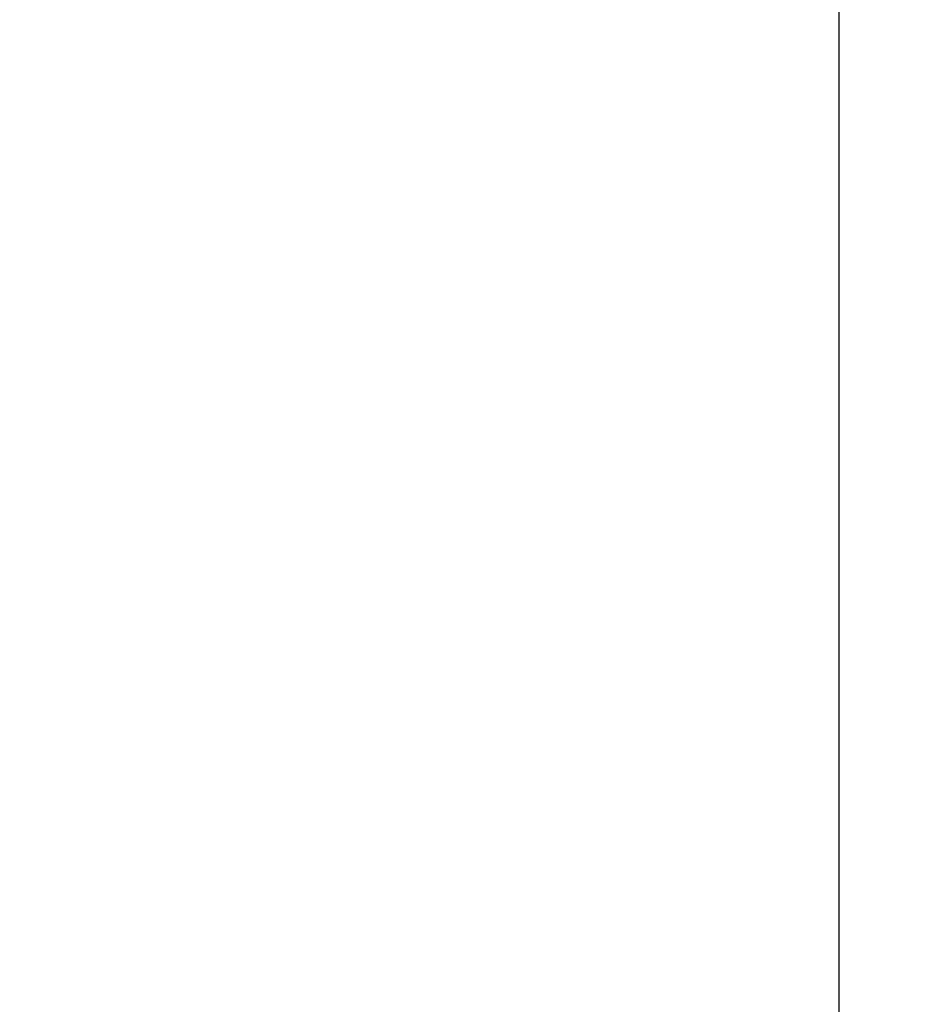
# Model space of a CAD drawing. Units: millimetres. Extents: x 72 to 9921, y -938 to 626.
# Drawn here: x 9396 to 9518, y -327 to -195 of the extents above; entities that cross this region are included whole.
import ezdxf

# ---------------------------------------------------------------- set-up
doc = ezdxf.new("R2010")
doc.units = ezdxf.units.MM
doc.header["$MEASUREMENT"] = 0
doc.layers.add('Dimensions', color=7, linetype='Continuous')
doc.styles.get("Standard").update_dxf_attribs({"font": 'helr45w_0.ttf'})
doc.dimstyles.get("Standard").update_dxf_attribs({"dimscale": 5, "dimtxt": 2.5, "dimasz": 0.8, "dimexe": 1, "dimexo": 1, "dimgap": 1, "dimtad": 2, "dimtih": 1, "dimtoh": 1, "dimdec": 0, "dimzin": 0, "dimdsep": 46, "dimtxsty": 'Standard', "dimblk": 'DOT', "dimcen": 2, "dimclrd": 1, "dimclre": 1, "dimclrt": 1, "dimadec": 0, "dimazin": 0, "dimtfac": 1, "dimtdec": 0, "dimtofl": 0, "dimtmove": 0, "dimatfit": 3, "dimfxl": 1, "dimtolj": 1, "dimtzin": 0, "dimarcsym": 0})

# ---------------------------------------------------------------- blocks, each defined once
blk = doc.blocks.new('_Dot')
at = {"color": 0, "linetype": 'ByBlock', "lineweight": -2}
blk.add_line((-0.5, 0), (-1, 0), dxfattribs=at)
at = {"color": 0, "linetype": 'ByBlock', "const_width": 0.5}
blk.add_lwpolyline([(-0.25, 0, 1), (0.25, 0, 1)], format="xyb", close=True, dxfattribs=at)
blk = doc.blocks.new('*D6')
at = {"layer": 'Dimensions', "color": 1, "lineweight": -2, "transparency": 16777216}
for p, q in [((9303.39, -209.89), (9179.32, -209.89)), ((9184.32, -524.17), (9184.32, -213.89)), ((9512.75, -528.17), (9179.32, -528.17))]:
    blk.add_line(p, q, dxfattribs=at)
at = {"layer": 'Dimensions', "color": 1, "lineweight": -2, "transparency": 16777216, "xscale": 4, "yscale": 4, "zscale": 4}
for p, rotation in [((9184.32, -209.89), 90), ((9184.32, -528.17), 270)]:
    blk.add_blockref('_Dot', p, dxfattribs=dict(at, rotation=rotation))
at = {"layer": 'Dimensions', "color": 1, "transparency": 16777216, "insert": (9164.44, -369.03), "char_height": 12.5, "attachment_point": 5}
blk.add_mtext('\\A1;318', dxfattribs=at)
blk = doc.blocks.new('*D7')
at = {"layer": 'Dimensions', "color": 1, "lineweight": -2, "transparency": 16777216}
for p, q in [((9308.39, -196.33), (9308.39, -155.87)), ((9505.5, -373.45), (9505.5, -155.87)), ((9501.5, -160.87), (9312.39, -160.87))]:
    blk.add_line(p, q, dxfattribs=at)
at = {"layer": 'Dimensions', "color": 1, "lineweight": -2, "transparency": 16777216, "xscale": 4, "yscale": 4, "zscale": 4, "rotation": 180}
blk.add_blockref('_Dot', (9308.39, -160.87), dxfattribs=at)
at = {"layer": 'Dimensions', "color": 1, "lineweight": -2, "transparency": 16777216, "xscale": 4, "yscale": 4, "zscale": 4}
blk.add_blockref('_Dot', (9505.5, -160.87), dxfattribs=at)
at = {"layer": 'Dimensions', "color": 1, "transparency": 16777216, "insert": (9406.95, -149.62), "char_height": 12.5, "attachment_point": 5}
blk.add_mtext('\\A1;130-280', dxfattribs=at)

msp = doc.modelspace()

# ---------------------------------------------------------------- dimensions: what is measured, and where the dimension line sits
at = {"layer": 'Dimensions'}
dim = msp.add_linear_dim(base=(9308.39, -160.87), p1=(9505.5, -378.45), p2=(9308.39, -201.33), text='130-280', dimstyle='Standard', dxfattribs=at)
dim.commit()
dim.dimension.update_dxf_attribs({"geometry": '*D7', "text_midpoint": (9406.95, -149.62)})
dim = msp.add_linear_dim(base=(9184.32, -209.89), p1=(9517.75, -528.17), p2=(9308.39, -209.89), angle=90, dimstyle='Standard', dxfattribs=at)
dim.commit()
dim.dimension.update_dxf_attribs({"geometry": '*D6', "text_midpoint": (9184.32, -369.03), "dimtype": 160})

doc.saveas('drawing.dxf')
